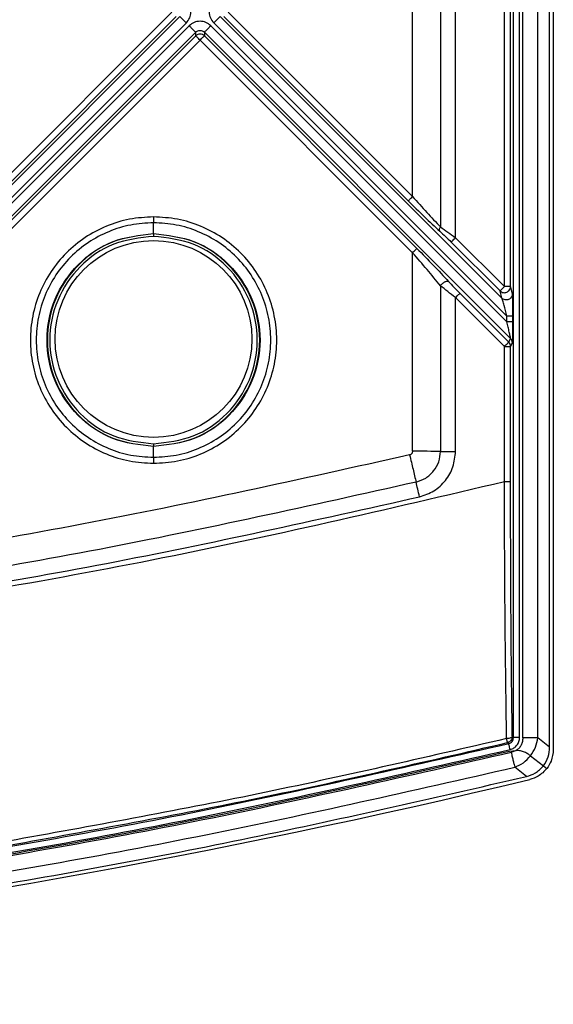
# Model space of a CAD drawing. Units: millimetres. Extents: x 0 to 594, y 0 to 420.
# Drawn here: x 539 to 548, y 179 to 195 of the extents above; entities that cross this region are included whole.
import ezdxf

# ---------------------------------------------------------------- set-up
doc = ezdxf.new("R2010")
doc.units = ezdxf.units.MM

msp = doc.modelspace()

# ---------------------------------------------------------------- linework, layer by layer
at = {"color": 7, "linetype": 'Continuous', "lineweight": 30}
for p, q in [((548.1299, 260.1465), (548.1299, 183.187)), ((548.0699, 183.2279), (548.0699, 260.0946)), ((547.6336, 183.3781), (547.6336, 259.9041)), ((547.8794, 183.3781), (547.8794, 259.9041)), ((547.4817, 183.3829), (547.4817, 259.0236)), ((547.5817, 183.3829), (547.5817, 259.0236)), ((547.335, 190.7151), (547.335, 199.6411)), ((547.4349, 190.7151), (547.4349, 199.6411)), ((546.5406, 191.5096), (546.5407, 198.8467)), ((545.8409, 192.1795), (545.8409, 198.1767)), ((533.9005, 187.1495), (541.9291, 195.1781)), ((542.8423, 195.1781), (545.8409, 192.1795)), ((533.9709, 187.0206), (542.0579, 195.1077)), ((533.9709, 187.079), (541.9996, 195.1077)), ((534.0766, 186.915), (542.1636, 195.002)), ((542.6079, 195.002), (547.3733, 190.2366)), ((547.2936, 190.5276), (542.7135, 195.1077)), ((542.7719, 195.1077), (545.7705, 192.1091)), ((542.2096, 194.956), (534.1226, 186.869)), ((542.3153, 194.8503), (534.2283, 186.7633)), ((542.3153, 194.792), (542.3153, 194.8503)), ((542.4562, 194.8503), (547.4345, 189.872)), ((542.4562, 194.8503), (542.4562, 194.792)), ((547.3733, 190.1445), (542.5618, 194.956)), ((534.2866, 186.7633), (542.3153, 194.792)), ((534.3571, 186.6928), (542.3857, 194.7215)), ((545.8409, 191.2663), (542.3857, 194.7215)), ((542.4562, 194.792), (545.9113, 191.3368)), ((541.6299, 191.5775), (541.6299, 191.5719)), ((547.335, 190.7151), (546.5406, 191.5096)), ((546.4702, 191.4391), (547.2646, 190.6447)), ((545.8409, 188.0377), (545.8409, 191.2663)), ((547.464, 190.5981), (547.4349, 190.7151)), ((546.5406, 190.5369), (547.335, 189.7425)), ((546.5406, 188.036), (546.5406, 190.5369)), ((546.6111, 190.6074), (547.4055, 189.813)), ((547.2936, 190.5276), (547.2646, 190.6447)), ((547.3733, 190.1445), (547.3733, 190.2366)), ((547.4733, 190.1445), (547.4733, 190.2366)), ((547.4055, 189.813), (547.4345, 189.872)), ((547.335, 187.5412), (547.335, 189.7425)), ((547.4349, 189.7425), (547.464, 189.8016)), ((547.4349, 187.5412), (547.4349, 189.7425)), ((541.6299, 188.1203), (541.6299, 188.1147)), ((547.4817, 183.3829), (547.4628, 183.3979)), ((547.8794, 183.3781), (547.6336, 183.3781)), ((548.0699, 183.2279), (547.8794, 183.3781)), ((547.3861, 183.3007), (547.405, 183.2858)), ((547.4188, 183.1639), (547.5283, 183.1744)), ((547.5283, 183.1744), (547.445, 183.1391)), ((547.7601, 183.0873), (547.756, 183.0905)), ((547.7601, 183.0873), (547.9707, 182.9227)), ((547.6932, 182.75), (547.5022, 182.9001)), ((547.9707, 182.9227), (548.0248, 182.8805))]:
    msp.add_line(p, q, dxfattribs=at)
at = {"color": 7, "linetype": 'Continuous', "lineweight": 30, "flags": 128}
for points in [[(546.2951, 198.6704), (546.2952, 195.1781), (546.2951, 191.6859)], [(546.2951, 190.7289), (546.2951, 189.3827), (546.2951, 188.0365)]]:
    msp.add_lwpolyline(points, dxfattribs=at)
at = {"color": 7, "linetype": 'Continuous', "lineweight": 30}
msp.add_circle((541.6299, 189.8635), 1.6, dxfattribs=at)
for centre, radius, start, end in [((547.3351, 189.7421), 0.0999, 0.22562, 45.18441), ((516.9299, 310.7861), 131.74, 256.471755, 283.528245)]:
    msp.add_arc(centre, radius, start, end, dxfattribs=at)
for points, knots in [([(542.1636, 195.002), (542.1841, 195.0277), (542.225, 195.0792), (542.2426, 195.1781), (542.225, 195.2771), (542.1841, 195.3285), (542.1636, 195.3542)], [0, 0, 0, 0, 0.2500116, 0.4999968, 0.749982, 1, 1, 1, 1]), ([(542.6079, 195.3542), (542.5874, 195.3285), (542.5465, 195.2771), (542.5289, 195.1781), (542.5465, 195.0792), (542.5874, 195.0277), (542.6079, 195.002)], [0, 0, 0, 0, 0.2500151, 0.5000032, 0.7499913, 1, 1, 1, 1]), ([(542.0579, 195.1077), (542.0605, 195.1051), (542.0656, 195.1), (542.0905, 195.0752), (542.1242, 195.0414), (542.1505, 195.0152), (542.1636, 195.002)], [0, 0, 0, 0, 0.2500024, 0.4999994, 0.7500005, 1, 1, 1, 1]), ([(542.5618, 194.956), (542.5361, 194.9765), (542.4847, 195.0174), (542.3857, 195.035), (542.2868, 195.0174), (542.2353, 194.9765), (542.2096, 194.956)], [0, 0, 0, 0, 0.2500156, 0.5, 0.7499844, 1, 1, 1, 1]), ([(542.7135, 195.1077), (542.711, 195.1051), (542.7059, 195.1), (542.681, 195.0752), (542.6473, 195.0414), (542.621, 195.0152), (542.6079, 195.002)], [0, 0, 0, 0, 0.2499924, 0.4999986, 0.7500025, 1, 1, 1, 1]), ([(542.2096, 194.956), (542.2228, 194.9429), (542.249, 194.9166), (542.2828, 194.8828), (542.3076, 194.858), (542.3127, 194.8529), (542.3153, 194.8503)], [0, 0, 0, 0, 0.2499982, 0.4999979, 0.7499992, 1, 1, 1, 1]), ([(542.3153, 194.8503), (542.3204, 194.855), (542.3304, 194.864), (542.3537, 194.8763), (542.3857, 194.8828), (542.4178, 194.8763), (542.4411, 194.864), (542.4511, 194.855), (542.4562, 194.8503)], [0, 0, 0, 0, 0.1317324, 0.2589436, 0.4999987, 0.7410128, 0.8682408, 1, 1, 1, 1]), ([(542.5618, 194.956), (542.5487, 194.9429), (542.5225, 194.9166), (542.4887, 194.8828), (542.4638, 194.858), (542.4587, 194.8529), (542.4562, 194.8503)], [0, 0, 0, 0, 0.2499981, 0.5000026, 0.7500095, 1, 1, 1, 1]), ([(542.4562, 194.792), (542.4459, 194.8), (542.4253, 194.8162), (542.3857, 194.8231), (542.3462, 194.8162), (542.3256, 194.8), (542.3153, 194.792)], [0, 0, 0, 0, 0.2499986, 0.5, 0.7500014, 1, 1, 1, 1]), ([(542.3857, 194.7215), (542.377, 194.7303), (542.3595, 194.7478), (542.337, 194.7703), (542.3204, 194.7868), (542.317, 194.7903), (542.3153, 194.792)], [0, 0, 0, 0, 0.2499895, 0.4999902, 0.7500034, 1, 1, 1, 1]), ([(542.3857, 194.7215), (542.3945, 194.7303), (542.412, 194.7478), (542.4345, 194.7703), (542.4511, 194.7868), (542.4545, 194.7903), (542.4562, 194.792)], [0, 0, 0, 0, 0.2499895, 0.4999902, 0.7500034, 1, 1, 1, 1]), ([(545.7705, 192.1091), (545.7722, 192.1108), (545.7756, 192.1142), (545.7922, 192.1308), (545.8147, 192.1533), (545.8322, 192.1708), (545.8409, 192.1795)], [0, 0, 0, 0, 0.2499983, 0.5000006, 0.7499987, 1, 1, 1, 1]), ([(545.7705, 192.1091), (545.8589, 192.0215), (546.0361, 191.8459), (546.2026, 191.6923), (546.286, 191.6154)], [0, 0, 0, 0, 0.49917014, 1, 1, 1, 1]), ([(545.8409, 192.1795), (545.9186, 192.0921), (546.0736, 191.9178), (546.2214, 191.763), (546.2951, 191.6859)], [0, 0, 0, 0, 0.5017236, 1, 1, 1, 1]), ([(541.6302, 191.8491), (541.499, 191.8417), (541.2367, 191.827), (540.8584, 191.7075), (540.5098, 191.5223), (540.2041, 191.2713), (539.9532, 190.9657), (539.7672, 190.6169), (539.6527, 190.2386), (539.6142, 189.8453), (539.6531, 189.4521), (539.7678, 189.074), (539.954, 188.7255), (540.2047, 188.4202), (540.5104, 188.1695), (540.8589, 187.9846), (541.2369, 187.8651), (541.4991, 187.8505), (541.6302, 187.8431)], [0, 0, 0, 0, 0.0625189, 0.12504, 0.187571, 0.2500933, 0.3126085, 0.3751338, 0.4376416, 0.5001209, 0.5626062, 0.6250991, 0.6875839, 0.7500586, 0.8125414, 0.8750392, 0.937523, 1, 1, 1, 1]), ([(541.6296, 191.8491), (541.6297, 191.8383), (541.6297, 191.8166), (541.6298, 191.7877), (541.6299, 191.7645), (541.6299, 191.7567), (541.6299, 191.7528)], [0, 0, 0, 0, 0.2499847, 0.4999923, 0.7500044, 1, 1, 1, 1]), ([(541.6296, 187.8431), (541.7608, 187.8505), (542.0231, 187.8652), (542.4014, 187.9847), (542.75, 188.1699), (543.0557, 188.4209), (543.3066, 188.7265), (543.4926, 189.0753), (543.607, 189.4536), (543.6456, 189.8469), (543.6067, 190.2401), (543.492, 190.6182), (543.3058, 190.9667), (543.0551, 191.272), (542.7494, 191.5227), (542.4009, 191.7076), (542.0229, 191.8271), (541.7607, 191.8418), (541.6296, 191.8491)], [0, 0, 0, 0, 0.062519, 0.1250401, 0.1875711, 0.250093, 0.3126083, 0.3751338, 0.4376416, 0.5001209, 0.5626061, 0.625099, 0.6875839, 0.7500589, 0.8125418, 0.8750391, 0.937523, 1, 1, 1, 1]), ([(541.6299, 191.7528), (541.5059, 191.7458), (541.2569, 191.7318), (540.897, 191.6185), (540.564, 191.442), (540.2723, 191.2026), (540.0335, 190.9114), (539.8566, 190.5795), (539.748, 190.2198), (539.7113, 189.8461), (539.748, 189.4723), (539.8566, 189.1126), (540.0335, 188.7808), (540.2723, 188.4896), (540.564, 188.2502), (540.8969, 188.0738), (541.2569, 187.9604), (541.5059, 187.9464), (541.6299, 187.9394)], [0, 0, 0, 0, 0.062076, 0.124715, 0.1874763, 0.2501624, 0.3127262, 0.3751947, 0.4376111, 0.5000083, 0.5624043, 0.6248185, 0.6872821, 0.7498385, 0.8125156, 0.8752701, 0.9379089, 1, 1, 1, 1]), ([(541.6299, 191.5775), (541.6299, 191.5802), (541.6299, 191.5856), (541.6299, 191.6055), (541.6299, 191.6315), (541.6299, 191.6616), (541.6299, 191.6922), (541.6299, 191.7196), (541.6299, 191.7418), (541.6299, 191.7491), (541.6299, 191.7528)], [0, 0, 0, 0, 0.1249819, 0.2499697, 0.3749958, 0.5000022, 0.6249998, 0.7500321, 0.8750332, 1, 1, 1, 1]), ([(541.6299, 187.9394), (541.7538, 187.9464), (542.0029, 187.9604), (542.3628, 188.0737), (542.6958, 188.2502), (542.9875, 188.4896), (543.2263, 188.7808), (543.4032, 189.1127), (543.5118, 189.4724), (543.5484, 189.8461), (543.5118, 190.2199), (543.4031, 190.5796), (543.2262, 190.9114), (542.9875, 191.2026), (542.6958, 191.442), (542.3629, 191.6184), (542.0029, 191.7318), (541.7539, 191.7458), (541.6299, 191.7528)], [0, 0, 0, 0, 0.0620761, 0.1247146, 0.1874764, 0.2501622, 0.3127259, 0.3751945, 0.4376109, 0.5000082, 0.5624043, 0.6248185, 0.6872819, 0.749839, 0.8125155, 0.87527, 0.9379088, 1, 1, 1, 1]), ([(546.286, 191.6154), (546.2839, 191.6195), (546.2795, 191.6275), (546.2796, 191.6448), (546.2843, 191.6646), (546.2915, 191.6788), (546.2951, 191.6859)], [0, 0, 0, 0, 0.2500012, 0.5000088, 0.7499962, 1, 1, 1, 1]), ([(546.2951, 191.6859), (546.3343, 191.6588), (546.4122, 191.6049), (546.4979, 191.5413), (546.5406, 191.5096)], [0, 0, 0, 0, 0.5021212, 1, 1, 1, 1]), ([(541.6299, 188.1147), (541.4033, 188.1408), (540.9501, 188.1928), (540.3738, 188.5932), (539.9887, 189.1655), (539.8534, 189.8461), (539.9887, 190.5267), (540.3738, 191.099), (540.9501, 191.4994), (541.4033, 191.5514), (541.6299, 191.5775)], [0, 0, 0, 0, 0.1249996, 0.25000011, 0.37499986, 0.5, 0.62500014, 0.74999989, 0.8750004, 1, 1, 1, 1]), ([(541.6299, 191.5719), (541.404, 191.546), (540.9523, 191.4941), (540.3778, 191.095), (539.9939, 190.5245), (539.8591, 189.8461), (539.9939, 189.1677), (540.3778, 188.5972), (540.9523, 188.1981), (541.404, 188.1462), (541.6299, 188.1203)], [0, 0, 0, 0, 0.1250001, 0.25, 0.3749999, 0.5, 0.6250001, 0.75, 0.8749999, 1, 1, 1, 1]), ([(541.6299, 191.5325), (541.4091, 191.5072), (540.9677, 191.4566), (540.4065, 191.0665), (540.0314, 190.5091), (539.8993, 189.8462), (540.0314, 189.1833), (540.4063, 188.6258), (540.9676, 188.2356), (541.4091, 188.185), (541.6299, 188.1597)], [0, 0, 0, 0, 0.12500431, 0.24998634, 0.37497198, 0.49998146, 0.62498785, 0.74998634, 0.87498315, 1, 1, 1, 1]), ([(541.6299, 191.5775), (541.8565, 191.5514), (542.3097, 191.4994), (542.886, 191.099), (543.2711, 190.5267), (543.4063, 189.8461), (543.2711, 189.1655), (542.886, 188.5932), (542.3097, 188.1928), (541.8565, 188.1408), (541.6299, 188.1147)], [0, 0, 0, 0, 0.12499971, 0.24999988, 0.37499974, 0.5, 0.62500026, 0.75000012, 0.87500029, 1, 1, 1, 1]), ([(541.6299, 188.1203), (541.8558, 188.1462), (542.3075, 188.1981), (542.882, 188.5972), (543.2659, 189.1677), (543.4007, 189.8461), (543.2659, 190.5245), (542.882, 191.095), (542.3075, 191.4941), (541.8558, 191.546), (541.6299, 191.5719)], [0, 0, 0, 0, 0.1250001, 0.25, 0.3749999, 0.5, 0.6250001, 0.75, 0.8749999, 1, 1, 1, 1]), ([(541.6299, 191.5719), (541.6299, 191.5707), (541.6299, 191.5681), (541.6299, 191.5587), (541.6299, 191.5465), (541.6299, 191.5372), (541.6299, 191.5325)], [0, 0, 0, 0, 0.2499944, 0.5000163, 0.7499811, 1, 1, 1, 1]), ([(541.6299, 188.1597), (541.8506, 188.185), (542.2921, 188.2356), (542.8533, 188.6257), (543.2284, 189.1831), (543.3604, 189.846), (543.2284, 190.509), (542.8535, 191.0664), (542.2922, 191.4566), (541.8507, 191.5072), (541.6299, 191.5325)], [0, 0, 0, 0, 0.1250048, 0.2499863, 0.3749719, 0.4999814, 0.6249878, 0.7499859, 0.8749827, 1, 1, 1, 1]), ([(546.286, 191.6154), (546.3156, 191.5882), (546.3751, 191.5334), (546.4383, 191.4707), (546.4702, 191.4391)], [0, 0, 0, 0, 0.4967472, 1, 1, 1, 1]), ([(546.4702, 191.4391), (546.4719, 191.4408), (546.4753, 191.4442), (546.4919, 191.4608), (546.5144, 191.4833), (546.5319, 191.5008), (546.5406, 191.5096)], [0, 0, 0, 0, 0.2499981, 0.5000008, 0.7499988, 1, 1, 1, 1]), ([(545.8409, 191.2663), (545.8497, 191.2751), (545.8672, 191.2926), (545.8897, 191.3151), (545.9062, 191.3317), (545.9096, 191.3351), (545.9113, 191.3368)], [0, 0, 0, 0, 0.2500024, 0.500002, 0.7499968, 1, 1, 1, 1]), ([(545.9114, 191.3367), (546.0023, 191.2449), (546.1845, 191.061), (546.346, 190.8866), (546.4269, 190.7993)], [0, 0, 0, 0, 0.499391, 1, 1, 1, 1]), ([(546.2951, 190.7289), (546.2238, 190.8163), (546.0809, 190.9913), (545.921, 191.1746), (545.8409, 191.2663)], [0, 0, 0, 0, 0.49949236, 1, 1, 1, 1]), ([(546.2951, 190.7289), (546.2996, 190.735), (546.3087, 190.7473), (546.326, 190.7646), (546.3449, 190.7797), (546.3646, 190.7919), (546.3837, 190.8005), (546.4012, 190.8047), (546.4164, 190.8048), (546.4234, 190.8012), (546.4269, 190.7993)], [0, 0, 0, 0, 0.1249566, 0.2499724, 0.3749824, 0.5000016, 0.6250147, 0.7500226, 0.8750358, 1, 1, 1, 1]), ([(546.5406, 190.5369), (546.497, 190.57), (546.4096, 190.6362), (546.3333, 190.698), (546.2951, 190.7289)], [0, 0, 0, 0, 0.4996383, 1, 1, 1, 1]), ([(546.4269, 190.7993), (546.4556, 190.7683), (546.5133, 190.7061), (546.5784, 190.6404), (546.6111, 190.6074)], [0, 0, 0, 0, 0.4979512, 1, 1, 1, 1]), ([(547.2646, 190.6447), (547.2721, 190.6385), (547.2871, 190.6262), (547.3154, 190.6169), (547.3449, 190.6156), (547.3737, 190.6228), (547.3991, 190.638), (547.419, 190.6597), (547.4323, 190.6862), (547.4341, 190.7055), (547.4349, 190.7151)], [0, 0, 0, 0, 0.1249899, 0.2499999, 0.3749967, 0.4999934, 0.6249938, 0.7499976, 0.8749911, 1, 1, 1, 1]), ([(547.2646, 190.6447), (547.2663, 190.6464), (547.2697, 190.6498), (547.2863, 190.6664), (547.3088, 190.6889), (547.3263, 190.7064), (547.335, 190.7151)], [0, 0, 0, 0, 0.2499967, 0.4999895, 0.7499861, 1, 1, 1, 1]), ([(547.4349, 190.7151), (547.433, 190.7151), (547.4291, 190.7151), (547.4058, 190.7151), (547.3733, 190.7151), (547.3478, 190.7151), (547.335, 190.7151)], [0, 0, 0, 0, 0.2500032, 0.500005, 0.7500058, 1, 1, 1, 1]), ([(546.5406, 190.5369), (546.5494, 190.5457), (546.5669, 190.5632), (546.5894, 190.5857), (546.6059, 190.6023), (546.6093, 190.6057), (546.6111, 190.6074)], [0, 0, 0, 0, 0.25000239, 0.50000153, 0.74999687, 1, 1, 1, 1]), ([(547.464, 190.5981), (547.4631, 190.5884), (547.4613, 190.5691), (547.448, 190.5427), (547.4281, 190.5209), (547.4027, 190.5058), (547.3739, 190.4985), (547.3444, 190.4998), (547.3161, 190.5091), (547.3011, 190.5215), (547.2936, 190.5276)], [0, 0, 0, 0, 0.1249943, 0.249997, 0.3749987, 0.4999969, 0.6249914, 0.7499987, 0.8749946, 1, 1, 1, 1]), ([(547.3733, 190.2366), (547.3583, 190.2957), (547.336, 190.3834), (547.3112, 190.4729), (547.2991, 190.5133), (547.2954, 190.5229), (547.2936, 190.5276)], [0, 0, 0, 0, 0.5181469, 0.768617, 0.8872694, 1, 1, 1, 1]), ([(547.4733, 190.2366), (547.4731, 190.275), (547.4729, 190.3519), (547.4713, 190.4613), (547.4688, 190.5391), (547.4662, 190.5839), (547.4647, 190.5935), (547.464, 190.5981)], [0, 0, 0, 0, 0.2502345, 0.5003387, 0.7499593, 0.8797473, 1, 1, 1, 1]), ([(547.4733, 190.2366), (547.4713, 190.2366), (547.4674, 190.2366), (547.4441, 190.2366), (547.4116, 190.2366), (547.3861, 190.2366), (547.3733, 190.2366)], [0, 0, 0, 0, 0.2499968, 0.500008, 0.7500074, 1, 1, 1, 1]), ([(547.4345, 189.872), (547.4346, 189.873), (547.4347, 189.8749), (547.4331, 189.8857), (547.4274, 189.9159), (547.4139, 189.977), (547.3946, 190.0586), (547.3805, 190.1157), (547.3733, 190.1445)], [0, 0, 0, 0, 0.05470369, 0.11001648, 0.22524787, 0.47287019, 0.73369937, 1, 1, 1, 1]), ([(547.4733, 190.1445), (547.4713, 190.1445), (547.4674, 190.1445), (547.4441, 190.1445), (547.4116, 190.1445), (547.3861, 190.1445), (547.3733, 190.1445)], [0, 0, 0, 0, 0.2499968, 0.500008, 0.7500074, 1, 1, 1, 1]), ([(547.464, 189.8016), (547.4647, 189.8047), (547.4662, 189.811), (547.4688, 189.8511), (547.4713, 189.9254), (547.4729, 190.0321), (547.4732, 190.107), (547.4733, 190.1445)], [0, 0, 0, 0, 0.1205937, 0.2499796, 0.4992514, 0.7495649, 1, 1, 1, 1]), ([(547.464, 189.8016), (547.4636, 189.8081), (547.4628, 189.8212), (547.4567, 189.8399), (547.4476, 189.8574), (547.4389, 189.8672), (547.4345, 189.872)], [0, 0, 0, 0, 0.2499874, 0.4999993, 0.7499908, 1, 1, 1, 1]), ([(547.335, 189.7425), (547.3438, 189.7513), (547.3613, 189.7688), (547.3838, 189.7913), (547.4004, 189.8078), (547.4038, 189.8113), (547.4055, 189.813)], [0, 0, 0, 0, 0.2500012, 0.4999992, 0.7500019, 1, 1, 1, 1]), ([(547.335, 189.7425), (547.3478, 189.7425), (547.3733, 189.7425), (547.4058, 189.7425), (547.4291, 189.7425), (547.433, 189.7425), (547.4349, 189.7425)], [0, 0, 0, 0, 0.2499942, 0.499995, 0.7499968, 1, 1, 1, 1]), ([(541.6299, 188.1597), (541.6299, 188.155), (541.6299, 188.1457), (541.6299, 188.1335), (541.6299, 188.1241), (541.6299, 188.1216), (541.6299, 188.1203)], [0, 0, 0, 0, 0.2500189, 0.4999837, 0.7500056, 1, 1, 1, 1]), ([(541.6299, 187.9394), (541.6299, 187.9431), (541.6299, 187.9505), (541.6299, 187.9726), (541.6299, 188.0001), (541.6299, 188.0306), (541.6299, 188.0607), (541.6299, 188.0867), (541.6299, 188.1066), (541.6299, 188.112), (541.6299, 188.1147)], [0, 0, 0, 0, 0.1249657, 0.2499708, 0.3749932, 0.4999984, 0.6250039, 0.7500296, 0.8750157, 1, 1, 1, 1]), ([(545.7939, 187.9783), (544.0216, 187.5835), (540.4772, 186.7938), (536.8893, 186.2344), (535.0953, 185.9547)], [0, 0, 0, 0, 0.5000037, 1, 1, 1, 1]), ([(545.8409, 188.0377), (545.8402, 188.0308), (545.8389, 188.0172), (545.8285, 187.9992), (545.8134, 187.9849), (545.8004, 187.9805), (545.7939, 187.9783)], [0, 0, 0, 0, 0.2523068, 0.4999249, 0.746123, 1, 1, 1, 1]), ([(545.7939, 187.9783), (545.8129, 187.8983), (545.8509, 187.7384), (545.8829, 187.6037), (545.8989, 187.5364)], [0, 0, 0, 0, 0.5000073, 1, 1, 1, 1]), ([(546.2951, 188.0365), (546.2259, 188.0367), (546.0875, 188.037), (545.9231, 188.0375), (545.8409, 188.0377)], [0, 0, 0, 0, 0.49998773, 1, 1, 1, 1]), ([(545.8989, 187.5364), (545.9535, 187.5551), (546.0626, 187.5924), (546.1905, 187.7124), (546.278, 187.8644), (546.2894, 187.9791), (546.2951, 188.0365)], [0, 0, 0, 0, 0.24997917, 0.50000572, 0.75004195, 1, 1, 1, 1]), ([(545.9556, 187.2975), (546.0362, 187.3251), (546.1973, 187.3802), (546.3861, 187.5574), (546.5154, 187.7818), (546.5322, 187.9512), (546.5406, 188.036)], [0, 0, 0, 0, 0.25002875, 0.50000702, 0.74998902, 1, 1, 1, 1]), ([(546.2951, 188.0365), (546.3325, 188.0364), (546.4073, 188.0362), (546.4962, 188.0361), (546.5406, 188.036)], [0, 0, 0, 0, 0.50000004, 1, 1, 1, 1]), ([(541.6299, 187.9394), (541.6299, 187.9355), (541.6299, 187.9277), (541.6298, 187.9045), (541.6297, 187.8756), (541.6297, 187.854), (541.6296, 187.8431)], [0, 0, 0, 0, 0.2499956, 0.5000077, 0.7500153, 1, 1, 1, 1]), ([(545.8989, 187.5364), (544.1858, 187.1541), (540.7599, 186.3894), (537.2931, 185.8389), (535.5598, 185.5637)], [0, 0, 0, 0, 0.5000429, 1, 1, 1, 1]), ([(547.335, 187.5412), (545.429, 187.0943), (541.6171, 186.2005), (537.7524, 185.5732), (535.8201, 185.2595)], [0, 0, 0, 0, 0.5000075, 1, 1, 1, 1]), ([(545.9556, 187.2975), (545.9453, 187.3407), (545.9248, 187.4272), (545.9076, 187.5), (545.8989, 187.5364)], [0, 0, 0, 0, 0.5000018, 1, 1, 1, 1]), ([(547.3705, 183.3659), (547.3642, 183.8178), (547.3514, 184.7217), (547.3396, 186.1248), (547.3365, 187.0691), (547.335, 187.5412)], [0, 0, 0, 0, 0.333351, 0.6666787, 1, 1, 1, 1]), ([(547.4349, 187.5412), (547.433, 187.5412), (547.4291, 187.5412), (547.4058, 187.5412), (547.3733, 187.5412), (547.3478, 187.5412), (547.335, 187.5412)], [0, 0, 0, 0, 0.2500032, 0.500005, 0.7500058, 1, 1, 1, 1]), ([(547.4628, 183.3979), (547.4573, 183.8459), (547.4461, 184.7428), (547.4368, 186.1351), (547.4356, 187.0725), (547.4349, 187.5412)], [0, 0, 0, 0, 0.3330175, 0.6665467, 1, 1, 1, 1]), ([(535.7377, 185.3419), (537.4505, 185.6156), (540.8764, 186.1631), (544.2624, 186.9194), (545.9556, 187.2975)], [0, 0, 0, 0, 0.499943, 1, 1, 1, 1]), ([(547.3705, 183.3659), (546.0269, 183.0561), (543.3396, 182.4365), (540.6261, 181.9447), (539.2693, 181.6989)], [0, 0, 0, 0, 0.5000097, 1, 1, 1, 1]), ([(547.4628, 183.3979), (547.461, 183.394), (547.4575, 183.3862), (547.4364, 183.376), (547.4066, 183.3685), (547.3825, 183.3667), (547.3705, 183.3659)], [0, 0, 0, 0, 0.2499919, 0.500001, 0.7500174, 1, 1, 1, 1]), ([(547.3861, 183.3007), (547.3858, 183.302), (547.3852, 183.3045), (547.3817, 183.319), (547.3768, 183.3395), (547.3726, 183.3571), (547.3705, 183.3659)], [0, 0, 0, 0, 0.2524745, 0.5039095, 0.7534021, 1, 1, 1, 1]), ([(547.4628, 183.3979), (547.4617, 183.3868), (547.4595, 183.3645), (547.4426, 183.335), (547.4178, 183.3117), (547.3967, 183.3044), (547.3861, 183.3007)], [0, 0, 0, 0, 0.2499871, 0.4999937, 0.7499896, 1, 1, 1, 1]), ([(547.405, 183.2858), (547.4157, 183.2894), (547.4368, 183.2966), (547.4616, 183.32), (547.4785, 183.3495), (547.4807, 183.3718), (547.4817, 183.3829)], [0, 0, 0, 0, 0.2504729, 0.5000991, 0.7497376, 1, 1, 1, 1]), ([(547.4283, 183.1886), (547.4495, 183.1959), (547.4918, 183.2104), (547.5413, 183.2571), (547.5752, 183.3161), (547.5795, 183.3607), (547.5817, 183.3829)], [0, 0, 0, 0, 0.2503771, 0.5000947, 0.7498268, 1, 1, 1, 1]), ([(547.5817, 183.3829), (547.5689, 183.3829), (547.5434, 183.3829), (547.5109, 183.3829), (547.4876, 183.3829), (547.4837, 183.3829), (547.4817, 183.3829)], [0, 0, 0, 0, 0.2500086, 0.5000049, 0.7500018, 1, 1, 1, 1]), ([(547.6336, 183.3781), (547.6324, 183.3575), (547.63, 183.3171), (547.6088, 183.2604), (547.5758, 183.2104), (547.5442, 183.1864), (547.5283, 183.1744)], [0, 0, 0, 0, 0.2589204, 0.5049834, 0.7513604, 1, 1, 1, 1]), ([(547.7601, 183.0873), (547.7903, 183.1322), (547.8503, 183.2215), (547.8697, 183.3261), (547.8794, 183.3781)], [0, 0, 0, 0, 0.5028652, 1, 1, 1, 1]), ([(486.4315, 183.1886), (488.0994, 182.8098), (491.4351, 182.0522), (496.4897, 181.165), (501.5718, 180.462), (506.6783, 179.9621), (511.8003, 179.6612), (516.9302, 179.561), (522.0601, 179.6612), (527.182, 179.9621), (532.2885, 180.4621), (537.3705, 181.1651), (542.425, 182.0523), (545.7604, 182.8099), (547.4283, 183.1887)], [0, 0, 0, 0, 0.083347, 0.1666842, 0.2500135, 0.3333385, 0.416675, 0.5000051, 0.5833339, 0.6666705, 0.7499973, 0.8333235, 0.9166579, 1, 1, 1, 1]), ([(486.441, 183.1639), (488.1081, 182.7854), (491.4424, 182.0285), (496.4952, 181.142), (501.5759, 180.4396), (506.681, 179.94), (511.8015, 179.6392), (516.9299, 179.5391), (522.0582, 179.6392), (527.1787, 179.94), (532.2838, 180.4396), (537.3645, 181.142), (542.4173, 182.0285), (545.7517, 182.7854), (547.4188, 183.1639)], [0, 0, 0, 0, 0.0833311, 0.1666685, 0.25, 0.3333299, 0.4166685, 0.5, 0.5833299, 0.6666685, 0.75, 0.8333299, 0.9166681, 1, 1, 1, 1]), ([(486.4547, 183.2858), (488.1211, 182.9073), (491.4538, 182.1504), (496.5044, 181.2639), (501.5828, 180.5614), (506.6856, 180.0618), (511.8038, 179.761), (516.9299, 179.6609), (522.056, 179.761), (527.1742, 180.0618), (532.277, 180.5614), (537.3554, 181.2639), (542.4059, 182.1504), (545.7387, 182.9073), (547.405, 183.2858)], [0, 0, 0, 0, 0.0833333, 0.1666667, 0.25, 0.3333333, 0.4166667, 0.5, 0.5833333, 0.6666667, 0.75, 0.8333333, 0.9166667, 1, 1, 1, 1]), ([(539.2807, 181.6329), (540.6382, 181.8789), (543.3532, 182.3708), (546.0418, 182.9908), (547.3861, 183.3007)], [0, 0, 0, 0, 0.4999998, 1, 1, 1, 1]), ([(547.4283, 183.1887), (547.4253, 183.2011), (547.4194, 183.2259), (547.4118, 183.2575), (547.4064, 183.2802), (547.4055, 183.2839), (547.405, 183.2858)], [0, 0, 0, 0, 0.24998828, 0.4999917, 0.75000436, 1, 1, 1, 1]), ([(547.756, 183.0905), (547.7406, 183.1018), (547.7102, 183.1241), (547.6478, 183.1522), (547.5858, 183.1698), (547.546, 183.173), (547.5283, 183.1744)], [0, 0, 0, 0, 0.2835779, 0.5606805, 0.8051775, 1, 1, 1, 1]), ([(547.9707, 182.9227), (548.0005, 182.9704), (548.059, 183.0639), (548.0663, 183.1739), (548.0699, 183.2279)], [0, 0, 0, 0, 0.5090904, 1, 1, 1, 1]), ([(548.1299, 183.187), (548.1236, 183.1229), (548.1126, 183.0118), (548.0509, 182.9195), (548.0248, 182.8805)], [0, 0, 0, 0, 0.5770638, 1, 1, 1, 1]), ([(547.445, 183.1392), (545.7763, 182.7601), (542.4389, 182.002), (537.3817, 181.1142), (532.2969, 180.4107), (527.1877, 179.9104), (522.063, 179.6092), (516.9303, 179.509), (511.7976, 179.6092), (506.6729, 179.9103), (501.5636, 180.4106), (496.4787, 181.1141), (491.4212, 182.0019), (488.0837, 182.7601), (486.4148, 183.1392)], [0, 0, 0, 0, 0.0833444, 0.1666781, 0.2500052, 0.3333296, 0.4166652, 0.4999945, 0.583322, 0.6666575, 0.7499834, 0.8333105, 0.9166489, 1, 1, 1, 1]), ([(547.445, 183.1391), (547.4506, 183.1158), (547.4618, 183.0691), (547.4775, 183.0033), (547.4916, 182.9443), (547.4987, 182.9148), (547.5022, 182.9001)], [0, 0, 0, 0, 0.2500033, 0.500005, 0.7499984, 1, 1, 1, 1]), ([(547.5022, 182.9001), (547.5512, 182.922), (547.6498, 182.9659), (547.7232, 183.0467), (547.7601, 183.0873)], [0, 0, 0, 0, 0.4971898, 1, 1, 1, 1]), ([(486.3576, 182.9002), (488.0296, 182.5204), (491.3734, 181.7608), (496.4403, 180.8713), (501.5348, 180.1665), (506.6537, 179.6653), (511.788, 179.3636), (516.9302, 179.2631), (522.0725, 179.3636), (527.2068, 179.6654), (532.3256, 180.1666), (537.42, 180.8714), (542.4867, 181.7609), (545.8303, 182.5204), (547.5022, 182.9002)], [0, 0, 0, 0, 0.0833506, 0.1666866, 0.2500166, 0.3333453, 0.4166749, 0.5000055, 0.5833362, 0.6666661, 0.7499948, 0.8333237, 0.9166564, 1, 1, 1, 1]), ([(547.6932, 182.75), (547.7439, 182.7657), (547.8512, 182.799), (547.9294, 182.88), (547.9707, 182.9227)], [0, 0, 0, 0, 0.47244392, 1, 1, 1, 1]), ([(548.0248, 182.8805), (547.9804, 182.8337), (547.9019, 182.751), (547.794, 182.7163), (547.7471, 182.7013)], [0, 0, 0, 0, 0.5658875, 1, 1, 1, 1]), ([(486.1666, 182.75), (487.7575, 182.3858), (490.9443, 181.6561), (495.7757, 180.788), (500.6397, 180.0868), (505.527, 179.5705), (510.3402, 179.242), (515.0731, 179.0921), (519.7203, 179.1088), (524.3641, 179.289), (529.0295, 179.6352), (533.7116, 180.1509), (538.404, 180.8426), (543.0714, 181.6904), (546.1529, 182.3969), (547.6932, 182.75)], [0, 0, 0, 0, 0.0788392, 0.1579259, 0.2370676, 0.3162094, 0.3952961, 0.4700886, 0.5449277, 0.6197668, 0.6945593, 0.7708947, 0.8472796, 0.9236646, 1, 1, 1, 1])]:
    msp.add_open_spline(points, degree=3, knots=knots, dxfattribs=at)

doc.saveas('drawing.dxf')
